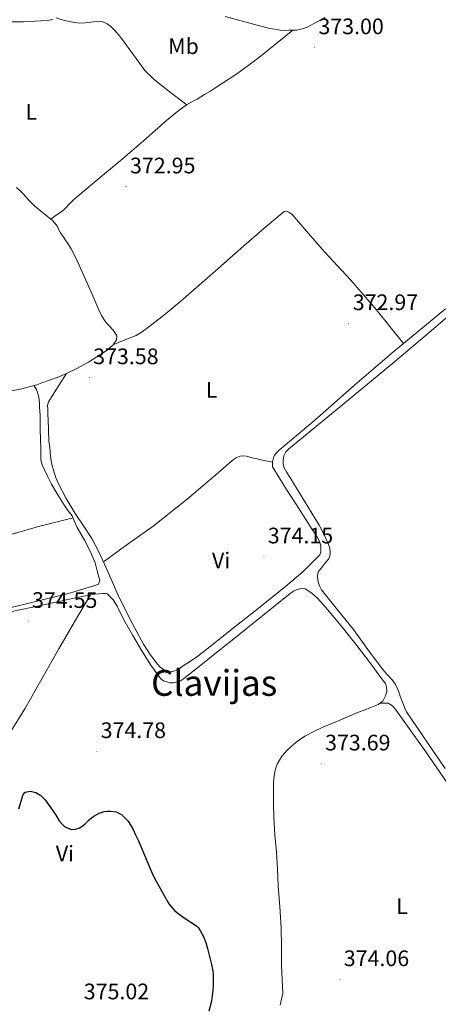
# Model space of a CAD drawing. Units: metres. Extents: x 600764 to 605262, y 4659362 to 4662397.
# Drawn here: x 603566 to 603752, y 4660898 to 4661338 of the extents above; entities that cross this region are included whole.
import ezdxf
from ezdxf.enums import TextEntityAlignment as Align

# ---------------------------------------------------------------- set-up
doc = ezdxf.new("R2010")
doc.units = ezdxf.units.M
doc.header["$MEASUREMENT"] = 0
for name, color, linetype, lineweight in [('Carátula', 7, 'Continuous', 5), ('Level 36', 19, 'Continuous', 40), ('Level 37', 92, 'Continuous', 0), ('Level 4', 36, 'Continuous', 30), ('Level 41', 19, 'Continuous', 0), ('Level 45', 19, 'Continuous', 0), ('Level 7', 1, 'Continuous', 0)]:
    doc.layers.add(name, color=color, linetype=linetype, lineweight=lineweight)
doc.styles.add('Arial', font='ARIAL.TTF', dxfattribs={"height": 0.2})

# ---------------------------------------------------------------- blocks, each defined once
blk = doc.blocks.new('5PATER')
at = {"layer": 'Carátula', "linetype": 'Continuous', "lineweight": 5}
h = blk.add_hatch(color=250, dxfattribs=at)
edge = h.paths.add_edge_path()
edge.add_ellipse((0, 0), major_axis=(-1.33, -1.34), ratio=0.999422, start_angle=0, end_angle=360)

msp = doc.modelspace()

# ---------------------------------------------------------------- linework, layer by layer
at = {"layer": 'Level 36', "color": 92, "linetype": 'Continuous', "lineweight": 0}
for points in [[(603701.85, 4661338.56, 372.52), (603699.55, 4661337.28, 372.5), (603697.24, 4661336.05, 372.48), (603695.58, 4661335.18, 372.48), (603693.91, 4661334.35, 372.48), (603691.69, 4661333.53, 372.48), (603689.32, 4661332.97, 372.48), (603687.43, 4661332.93, 372.48), (603685.77, 4661332.89, 372.48), (603683.82, 4661332.86, 372.48), (603681.88, 4661332.93, 372.49), (603676.71, 4661333.87, 372.59), (603671.62, 4661335.22, 372.7), (603664.53, 4661337.11, 372.76), (603657.45, 4661338.99, 372.81)], [(603580.61, 4661337.73, 373.18), (603577.98, 4661337.29, 373.24), (603575.33, 4661337.07, 373.28), (603567.48, 4661336.73, 373.33), (603559.64, 4661336.66, 373.37), (603547.67, 4661337.07, 373.42), (603535.72, 4661337.68, 373.47)], [(603640.24, 4661299.63, 372.96), (603633.03, 4661305.17, 373.14), (603625.83, 4661310.72, 373.32), (603621.66, 4661314.77, 373.41), (603616.51, 4661321.94, 373.44), (603611.35, 4661329.14, 373.39), (603609.66, 4661331.1, 373.35), (603607.92, 4661333.04, 373.31), (603606.42, 4661334.51, 373.3), (603604.76, 4661335.84, 373.29), (603602.5, 4661336.83, 373.28), (603601.16, 4661336.96, 373.28), (603599.83, 4661336.88, 373.28), (603597.52, 4661336.51, 373.28), (603594.99, 4661336.24, 373.2), (603592.45, 4661336.1, 373.07), (603589.99, 4661336.32, 372.97), (603588.12, 4661336.74, 372.99), (603585.73, 4661337.25, 372.97), (603583.88, 4661337.86, 373.06), (603582.03, 4661338.47, 373.14)], [(603687.53, 4661332.93, 372.48), (603679.82, 4661326.66, 372.67), (603672.12, 4661320.4, 372.86), (603662.61, 4661313.49, 372.92), (603652.74, 4661307.07, 372.88), (603650.49, 4661305.61, 372.88), (603648.23, 4661304.18, 372.88), (603646.57, 4661303.14, 372.88), (603644.89, 4661302.14, 372.89), (603642.81, 4661301.07, 372.91), (603641.47, 4661300.36, 372.93), (603640.17, 4661299.58, 372.96), (603635.61, 4661296.28, 373.05), (603631.29, 4661292.67, 373.15), (603620.94, 4661283.64, 373.26), (603610.6, 4661274.61, 373.34), (603600.19, 4661265.96, 373.66), (603589.8, 4661257.28, 373.9), (603587.97, 4661255.39, 373.9), (603586.16, 4661253.47, 373.9), (603584.52, 4661252.08, 373.9), (603582.1, 4661250.34, 373.72), (603579.69, 4661248.6, 373.48)], [(603564.4, 4661262.72, 373.44), (603565.98, 4661261.3, 373.44), (603567.49, 4661259.82, 373.45), (603568.69, 4661258.5, 373.46), (603569.86, 4661257.15, 373.47), (603571.13, 4661255.74, 373.46), (603572.45, 4661254.38, 373.45), (603575.19, 4661252.16, 373.46), (603577.99, 4661250.02, 373.47), (603579.11, 4661249.09, 373.48), (603580.23, 4661248.14, 373.48), (603581.5, 4661246.83, 373.48), (603582.58, 4661245.34, 373.48), (603583.27, 4661243.9, 373.48), (603583.97, 4661242.48, 373.48), (603585.1, 4661240.84, 373.49), (603586.23, 4661239.22, 373.5), (603587.6, 4661237.25, 373.55), (603588.73, 4661235.37, 373.56), (603589.72, 4661233.41, 373.56), (603592.24, 4661228.04, 373.59), (603594.71, 4661222.66, 373.61), (603597.89, 4661215.41, 373.6), (603601.06, 4661208.16, 373.58), (603602.28, 4661205.6, 373.58), (603603.78, 4661203.18, 373.58), (603604.91, 4661201.82, 373.59), (603606.1, 4661200.51, 373.6), (603607.03, 4661199.52, 373.6), (603607.97, 4661198.53, 373.6), (603609.03, 4661196.58, 373.6), (603608.88, 4661194.82, 373.6), (603607.52, 4661192.61, 373.61), (603604.76, 4661190.22, 373.61), (603601.81, 4661188.16, 373.61), (603596.43, 4661184.83, 373.61), (603590.9, 4661181.79, 373.61), (603586.71, 4661179.79, 373.67), (603582.44, 4661177.98, 373.77), (603579.08, 4661176.73, 373.83), (603575.7, 4661175.54, 373.88), (603573.41, 4661174.76, 373.9), (603571.09, 4661174.06, 373.88), (603566.68, 4661172.97, 373.84), (603562.24, 4661172, 373.8)], [(603607.43, 4661192.53, 373.61), (603609.87, 4661193.56, 373.62), (603612.31, 4661194.59, 373.63), (603615, 4661195.68, 373.63), (603617.68, 4661196.77, 373.63), (603619.92, 4661197.98, 373.68), (603622.01, 4661199.47, 373.74), (603629.94, 4661205.63, 373.87), (603637.65, 4661212.03, 373.92), (603651.73, 4661224.35, 373.63), (603665.78, 4661236.7, 373.37), (603674.66, 4661244.43, 373.37), (603683.72, 4661252.03, 373.37), (603684.9, 4661252.11, 373.37), (603686.29, 4661251.5, 373.37), (603687.45, 4661250.49, 373.4), (603694.6, 4661242.27, 373.48), (603701.77, 4661234.06, 373.5), (603713.39, 4661221.35, 373.34), (603724.69, 4661208.37, 373.28), (603730.81, 4661200.76, 373.37), (603736.92, 4661193.15, 373.47)], [(603755.49, 4661003.48, 373.64), (603747.81, 4661014.83, 373.71), (603742.95, 4661021.74, 373.82), (603738.23, 4661028.78, 373.96), (603737.5, 4661030.36, 373.98), (603736.92, 4661032, 373.98), (603736.19, 4661033.88, 373.96), (603735.48, 4661035.76, 373.93), (603734.96, 4661037.22, 373.92), (603734.45, 4661038.68, 373.92), (603733.38, 4661040.96, 373.92), (603731.88, 4661043.07, 373.92), (603729.71, 4661045.45, 373.95), (603727.57, 4661047.85, 374), (603721.09, 4661056.64, 374.12), (603714.68, 4661065.48, 374.2), (603707.48, 4661074.32, 374.2), (603700.31, 4661083.28, 374.16), (603699.55, 4661084.68, 374.15), (603699.05, 4661086.22, 374.14), (603698.72, 4661087.74, 374.14), (603698.58, 4661089.26, 374.14), (603698.89, 4661091.21, 374.14), (603700.42, 4661093.07, 374.17), (603701.29, 4661094.22, 374.21), (603702.15, 4661095.37, 374.25), (603703.46, 4661096.96, 374.3), (603704.06, 4661098.22, 374.32), (603704.26, 4661099.58, 374.32), (603704.02, 4661101.74, 374.24), (603703.32, 4661103.87, 374.24), (603701.43, 4661108.06, 374.2), (603699.3, 4661112.11, 374.16), (603692.79, 4661122.78, 374.04), (603686.23, 4661133.42, 373.93), (603684.87, 4661135.64, 373.9), (603683.57, 4661137.98, 373.88), (603683.21, 4661139.5, 373.88), (603683.22, 4661141.05, 373.88), (603683.53, 4661143.04, 373.88), (603684.52, 4661144.74, 373.89), (603685.85, 4661146.13, 373.9), (603708.97, 4661165.17, 373.94), (603732.02, 4661184.24, 373.82), (603748.41, 4661198.08, 373.46), (603764.76, 4661211.96, 373.1)], [(603680.48, 4661144.49, 374.1), (603681.46, 4661145.47, 374.11), (603689.98, 4661152.65, 374.06), (603698.47, 4661159.84, 374), (603715.13, 4661174.47, 373.85), (603731.89, 4661188.99, 373.68), (603743.73, 4661198.79, 373.19), (603755.61, 4661208.56, 372.75)], [(603586.71, 4661179.79, 373.67), (603584.46, 4661176.28, 373.67), (603582.21, 4661172.78, 373.66), (603580.37, 4661169.96, 373.74), (603578.56, 4661167.06, 373.82), (603578.19, 4661165.46, 373.81), (603578.26, 4661163.78, 373.8), (603578.31, 4661161.15, 373.8), (603578.41, 4661159.5, 373.8), (603578.5, 4661157.86, 373.8), (603578.57, 4661156, 373.82), (603578.63, 4661154.14, 373.85), (603578.66, 4661152.74, 373.87), (603578.69, 4661151.33, 373.9), (603578.83, 4661149.5, 373.97), (603579.03, 4661147.68, 374.04), (603579.2, 4661146.28, 374.05), (603579.38, 4661144.88, 374.06), (603579.55, 4661142.86, 374.14), (603579.73, 4661140.83, 374.22), (603580.23, 4661138.48, 374.3), (603580.92, 4661136.18, 374.35), (603581.75, 4661133.59, 374.36), (603582.76, 4661131.07, 374.35), (603586.42, 4661124.04, 374.29), (603590.48, 4661117.25, 374.24), (603594.24, 4661111.74, 374.22), (603597.89, 4661106.18, 374.24), (603600.9, 4661100.52, 374.37), (603603.65, 4661094.74, 374.51), (603606.58, 4661087.94, 374.36), (603609.51, 4661081.15, 374.2), (603615.01, 4661069.97, 374.36), (603620.98, 4661059.01, 374.49), (603623.92, 4661054.42, 374.5), (603627.24, 4661050.06, 374.49), (603628.44, 4661048.77, 374.49), (603629.83, 4661047.63, 374.48), (603631.94, 4661046.65, 374.46), (603633.99, 4661046.78, 374.46), (603636.26, 4661047.61, 374.44), (603637.48, 4661048.45, 374.44), (603638.69, 4661049.29, 374.44), (603641.96, 4661051.45, 374.44), (603645.17, 4661053.68, 374.43), (603652.82, 4661059.63, 374.42), (603660.41, 4661065.68, 374.41), (603672.82, 4661075.52, 374.35), (603685.22, 4661085.39, 374.28), (603692.07, 4661091.32, 374.34), (603698.63, 4661097.73, 374.4), (603699.58, 4661098.88, 374.38), (603700.13, 4661100.22, 374.36), (603699.99, 4661102.73, 374.32), (603699.51, 4661104.89, 374.32), (603697.91, 4661107.56, 374.28), (603696.25, 4661110.16, 374.24), (603690.52, 4661119.06, 374.13), (603684.79, 4661127.97, 374.08), (603681.57, 4661132.99, 374.09), (603678.47, 4661138.13, 374.11), (603678.47, 4661140.27, 374.11), (603678.93, 4661142.09, 374.09), (603679.61, 4661143.39, 374.09), (603680.48, 4661144.49, 374.1)], [(603556.2, 4661073.94, 374.73), (603571.78, 4661077.67, 374.74), (603587.33, 4661081.55, 374.75), (603591.55, 4661082.78, 374.75), (603595.75, 4661084.08, 374.75), (603597.32, 4661084.56, 374.74), (603598.88, 4661085.06, 374.72), (603600.9, 4661085.81, 374.7), (603601.57, 4661087.39, 374.7), (603600.96, 4661089.41, 374.67), (603600.39, 4661091.7, 374.59), (603599.92, 4661093.51, 374.51), (603599.41, 4661095.31, 374.44), (603597.25, 4661100.45, 374.41), (603594.6, 4661105.38, 374.46), (603592.97, 4661108.23, 374.49), (603591.35, 4661111.07, 374.52), (603590.28, 4661113.66, 374.57), (603589.16, 4661116.22, 374.62), (603587.45, 4661118.54, 374.65), (603585.7, 4661120.83, 374.67), (603582.75, 4661125.55, 374.77), (603579.96, 4661130.38, 374.88), (603578.32, 4661133.57, 374.92), (603576.8, 4661136.83, 374.92), (603575.8, 4661138.99, 374.86), (603575.24, 4661141.25, 374.8), (603575.2, 4661143.26, 374.76), (603575.19, 4661145.26, 374.73), (603575.14, 4661147.23, 374.71), (603575.09, 4661149.2, 374.7), (603575.03, 4661151.43, 374.7), (603574.96, 4661153.66, 374.7), (603574.92, 4661155.45, 374.67), (603574.88, 4661157.23, 374.6), (603574.88, 4661159.14, 374.47), (603574.87, 4661161.06, 374.35), (603574.75, 4661162.88, 374.31), (603574.6, 4661164.7, 374.27), (603574.55, 4661166.46, 374.23), (603574.48, 4661168.21, 374.19), (603574.19, 4661169.77, 374.16), (603573.75, 4661171.31, 374.14), (603573.27, 4661172.66, 374.11), (603572.01, 4661174.34, 373.89)], [(603603.17, 4661095.74, 374.48), (603614.21, 4661103.7, 374.24), (603625.25, 4661111.66, 374), (603640.49, 4661123.7, 373.96), (603655.32, 4661136.25, 374.16), (603658.19, 4661138.79, 374.18), (603661.08, 4661141.34, 374.2), (603662.47, 4661142.23, 374.21), (603664.04, 4661142.8, 374.2), (603665.47, 4661143.01, 374.21), (603666.9, 4661142.86, 374.22), (603669.46, 4661142.19, 374.2), (603671.73, 4661141.61, 374.05), (603674.02, 4661141.09, 373.95), (603676.25, 4661140.67, 374.03), (603678.47, 4661140.26, 374.11)], [(603589.55, 4661115.31, 374.6), (603581.85, 4661113.39, 374.43), (603574.15, 4661111.47, 374.25), (603564.91, 4661108.76, 374.27), (603555.67, 4661106.1, 374.38), (603541.85, 4661102.95, 374.36), (603528, 4661099.94, 374.28), (603525.9, 4661099.5, 374.26), (603523.8, 4661099.06, 374.24), (603521.7, 4661098.24, 374.2), (603520.48, 4661097.89, 374.2), (603519.16, 4661098, 374.2), (603518.36, 4661098.93, 374.2), (603518.04, 4661099.98, 374.2), (603517.06, 4661101.52, 374.16), (603516.09, 4661103.06, 374.1)], [(603685.38, 4661012.03, 374.48), (603688.99, 4661015.25, 374.51), (603692.95, 4661017.92, 374.54), (603696.92, 4661020, 374.56), (603700.97, 4661021.88, 374.57), (603708.17, 4661024.95, 374.55), (603715.38, 4661027.98, 374.52), (603720.5, 4661030.03, 374.51), (603725.64, 4661032.08, 374.48), (603727.72, 4661033.58, 374.44), (603728.84, 4661035.96, 374.41), (603729.46, 4661038.04, 374.4), (603729.38, 4661040.01, 374.36), (603728.89, 4661041.47, 374.33), (603727.49, 4661043, 374.27), (603721.85, 4661050.74, 374.18), (603716.15, 4661058.44, 374.2), (603709.75, 4661066.43, 374.33), (603703.16, 4661074.3, 374.43), (603698.61, 4661079.46, 374.31), (603696.03, 4661081.76, 374.22), (603693.01, 4661083.73, 374.19), (603691.24, 4661083.81, 374.19), (603689.54, 4661083.44, 374.19), (603687.86, 4661082.64, 374.19), (603686.34, 4661081.63, 374.2), (603678.81, 4661075.49, 374.24), (603671.29, 4661069.37, 374.28), (603662.81, 4661062.6, 374.43), (603654.34, 4661055.82, 374.64), (603646.6, 4661049.64, 374.74), (603638.85, 4661043.45, 374.76), (603637.49, 4661042.69, 374.74), (603635.99, 4661042.14, 374.67), (603634.31, 4661041.68, 374.56), (603632.93, 4661041.73, 374.49), (603629.84, 4661042.58, 374.49)], [(603556.04, 4661010.51, 374.78), (603562.04, 4661020.35, 374.72), (603568.04, 4661030.19, 374.67), (603575.69, 4661043.52, 374.69), (603583.22, 4661056.93, 374.76), (603590.25, 4661068.95, 374.78), (603597.28, 4661080.98, 374.8)], [(603629.84, 4661042.58, 374.49), (603628.69, 4661043.58, 374.49), (603624.24, 4661049.64, 374.48), (603620.31, 4661055.93, 374.48), (603616.26, 4661062.9, 374.62), (603612.23, 4661069.87, 374.78), (603609.31, 4661075.88, 374.8), (603607.52, 4661078.79, 374.81), (603604.85, 4661081.49, 374.81), (603603.83, 4661081.58, 374.81), (603602.64, 4661081.53, 374.81), (603601.19, 4661081.42, 374.81), (603599.23, 4661081.25, 374.81), (603597.28, 4661080.98, 374.8), (603590.62, 4661079.6, 374.77), (603583.97, 4661078.18, 374.75), (603570.95, 4661075.4, 374.78), (603557.94, 4661072.59, 374.86)], [(603726.45, 4661032.66, 374.46), (603728.29, 4661032.63, 374.23), (603730.13, 4661032.6, 374), (603732.09, 4661031.48, 373.98), (603733.57, 4661029.74, 374.03), (603740.25, 4661020.35, 374.08), (603746.85, 4661010.91, 374.08), (603756.38, 4660997.06, 374.03), (603765.93, 4660983.23, 373.92), (603777.03, 4660967.26, 373.63), (603788.13, 4660951.29, 373.31), (603797.19, 4660938.24, 373.1), (603806.25, 4660925.18, 372.97), (603811.87, 4660916.78, 373.11), (603817.46, 4660908.36, 373.32), (603818.82, 4660906.88, 373.32), (603819.54, 4660905.63, 373.24), (603820.25, 4660904.39, 373.16)], [(603681.86, 4660897.93, 374.75), (603682.59, 4660900.61, 374.72), (603683.13, 4660903.29, 374.68), (603682.89, 4660909.37, 374.64), (603682.52, 4660915.45, 374.6), (603682.52, 4660924.02, 374.54), (603682.37, 4660932.57, 374.48), (603681.74, 4660941.82, 374.54), (603681.08, 4660951.07, 374.64), (603680.68, 4660958.65, 374.57), (603680.28, 4660966.24, 374.49), (603679.61, 4660973.96, 374.63), (603679.03, 4660981.69, 374.75), (603678.92, 4660987.52, 374.68), (603678.89, 4660993.36, 374.62), (603678.88, 4660995.22, 374.61), (603678.89, 4660997.08, 374.6), (603679.04, 4660999.07, 374.61), (603679.33, 4661001.05, 374.6), (603679.79, 4661003.3, 374.58), (603680.55, 4661005.48, 374.54), (603682.63, 4661008.99, 374.5), (603685.38, 4661012.03, 374.48)]]:
    msp.add_polyline3d(points, dxfattribs=at)
at = {"layer": 'Level 4', "color": 36, "linetype": 'Continuous', "lineweight": 30}
for points in [[(603565.37, 4660985.46, 375.01), (603567.38, 4660991.88, 375.01), (603568.26, 4660992.9, 375.01), (603570.63, 4660993.36, 375.01), (603572.93, 4660992.8, 375.01), (603575.2, 4660991.4, 375.01), (603577.12, 4660989.53, 375.01), (603581.72, 4660982.94, 375.01), (603583.41, 4660980.14, 375.01), (603584.8, 4660978.56, 375.01), (603585.8, 4660977.69, 375.01), (603586.94, 4660976.95, 375.01), (603588.9, 4660976.35, 375.01), (603590.84, 4660976.4, 375.01), (603592.51, 4660977.01, 375.01), (603593.69, 4660977.79, 375.01), (603594.77, 4660978.68, 375.01)], [(603594.77, 4660978.68, 375.01), (603596.7, 4660980.63, 375.01), (603597.75, 4660981.5, 375.01), (603598.87, 4660982.29, 375.01), (603601.21, 4660983.54, 375.01), (603603.51, 4660984.3, 375.01), (603604.85, 4660984.51, 375.01), (603606.2, 4660984.53, 375.01), (603608.75, 4660984.14, 375.01), (603611.19, 4660982.96, 375.01), (603614.21, 4660980.07, 375.01), (603616.25, 4660976.64, 375.01), (603617.35, 4660973.94, 375.01), (603618.7, 4660971.27, 375.01), (603621.49, 4660964.89, 375.01), (603623.79, 4660959.12, 375.01), (603625.14, 4660956.11, 375.01), (603626.64, 4660953.18, 375.01), (603632.27, 4660943.1, 375.01), (603633.88, 4660941.11, 375.01), (603635.02, 4660940.01, 375.01), (603636.23, 4660938.99, 375.01), (603639.13, 4660936.91, 375.01), (603644.55, 4660933.36, 375.01), (603645.52, 4660932.4, 375.01), (603646.29, 4660931.23, 375.01), (603647.06, 4660929.88, 375.01), (603647.72, 4660928.48, 375.01), (603648.73, 4660925.89, 375.01), (603649.55, 4660923.24, 375.01), (603651.29, 4660916.05, 375.01), (603651.61, 4660914.61, 375.01), (603651.86, 4660913.07, 375.01), (603651.99, 4660911.52, 375.01), (603652.07, 4660908.72, 375.01), (603652.02, 4660906.33, 375.01), (603651.87, 4660904.62, 375.01), (603651.45, 4660900.82, 375.01), (603651.13, 4660899.11, 375.01), (603650.17, 4660895.27, 375.01)]]:
    msp.add_polyline3d(points, dxfattribs=at)

# ---------------------------------------------------------------- block references
at = {"layer": 'Level 7', "color": 19, "linetype": 'Continuous', "lineweight": 0, "xscale": 0.09999983015004542, "yscale": 0.09999983015004542}
for p in [(603697.25, 4661325.21, 373.01), (603613.25, 4661263.11, 372.96), (603712.5, 4661202.09, 372.98), (603596.82, 4661177.98, 373.58), (603674.67, 4661098.01, 374.16), (603569.54, 4661069.22, 374.56), (603600.13, 4661011.13, 374.78), (603700.23, 4661005.62, 373.7), (603708.56, 4660909.38, 374.06)]:
    msp.add_blockref('5PATER', p, dxfattribs=at)

# ---------------------------------------------------------------- texts
at = {"layer": 'Level 37', "color": 92, "linetype": 'Continuous', "lineweight": 0, "style": 'Arial'}
for s, p in [('Mb', (603638.82, 4661325.8, 373.08)), ('L', (603570.93, 4661296.52, 373.4)), ('L', (603651.33, 4661172.48, 374.06)), ('Vi', (603655.58, 4661096.34, 374.15)), ('Vi', (603585.93, 4660965.54, 375.01)), ('L', (603736.31, 4660942.01, 373.98))]:
    msp.add_text(s, height=7, dxfattribs=at).set_placement(p, align=Align.MIDDLE_CENTER)
at = {"layer": 'Level 41', "color": 19, "linetype": 'Continuous', "lineweight": 0, "style": 'Arial'}
for s, p in [('373.00', (603698.99, 4661328.96, 373.01)), ('372.95', (603614.98, 4661266.86, 372.96)), ('372.97', (603714.3, 4661205.84, 372.98)), ('373.58', (603598.55, 4661181.72, 373.58)), ('374.15', (603676.41, 4661101.76, 374.16)), ('374.55', (603571.27, 4661072.97, 374.56)), ('374.78', (603601.87, 4661014.88, 374.78)), ('373.69', (603701.96, 4661009.37, 373.7)), ('374.06', (603710.3, 4660913.13, 374.06)), ('375.02', (603594.35, 4660898.32, 375.03))]:
    msp.add_text(s, height=7, dxfattribs=at).set_placement(p, align=Align.BOTTOM_LEFT)
at = {"layer": 'Level 45', "color": 19, "linetype": 'Continuous', "lineweight": 0, "style": 'Arial'}
msp.add_text('Clavijas', height=11.5, dxfattribs=at).set_placement((603652.5, 4661041.68, 374.56), align=Align.MIDDLE_CENTER)

doc.saveas('drawing.dxf')
